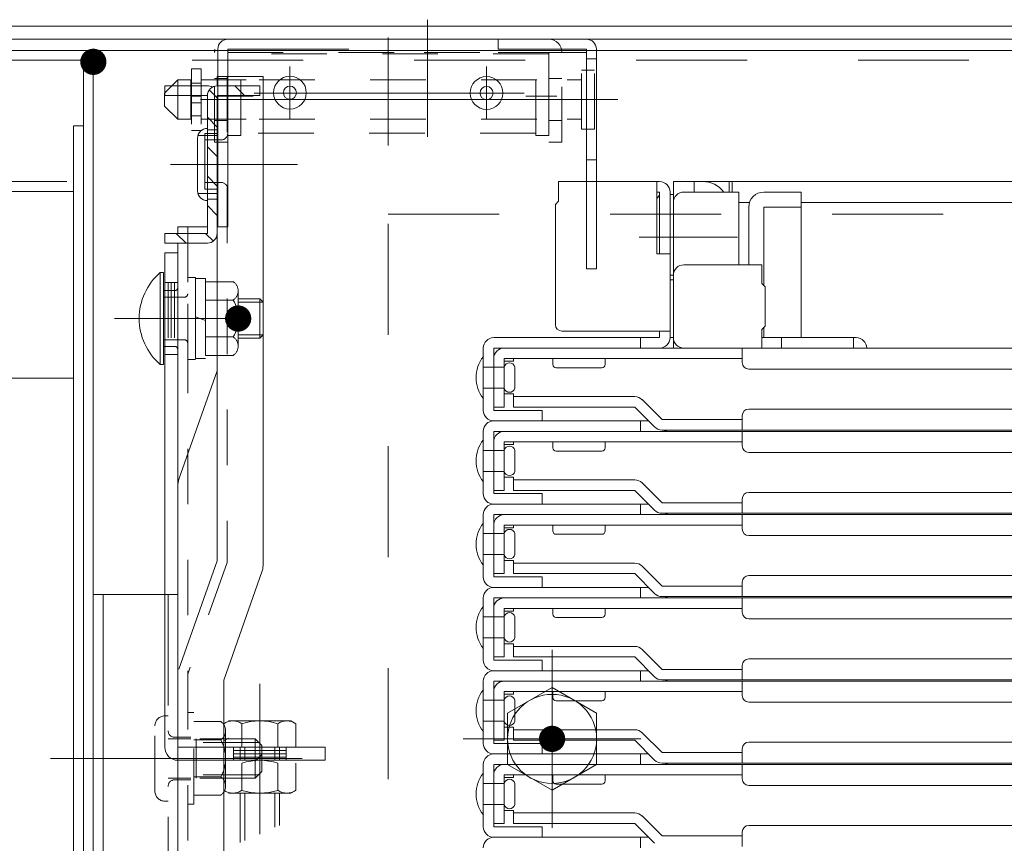
# Model space of a CAD drawing. Units: millimetres. Extents: x -2000 to 2000, y -1385 to 1385.
# Drawn here: x -1644 to -1494, y -1020 to -894 of the extents above; entities that cross this region are included whole.
import ezdxf

# ---------------------------------------------------------------- set-up
doc = ezdxf.new("R2010")
doc.units = ezdxf.units.MM
doc.header["$LTSCALE"] = 10
for name, pattern in [('JWW_CENTER2', [13.546667, 11.006667, -0.846667, 0.846667, -0.846667]), ('JWW_DASHED1', [1.693333, 0.846667, -0.846667]), ('JWW_DASHED2', [3.386667, 1.693333, -1.693333])]:
    doc.linetypes.add(name, pattern=pattern)
for name, color, linetype in [('BLU_M', 7, 'Continuous'), ('CYA_M', 7, 'Continuous'), ('CYA_SSD', 7, 'Continuous'), ('GRE_M', 7, 'Continuous'), ('MAZ_M', 7, 'Continuous'), ('MAZ_SS', 7, 'Continuous'), ('PARTS2', 7, 'Continuous'), ('PARTS_SIN', 7, 'Continuous'), ('RED_M', 7, 'Continuous'), ('YEL_M', 7, 'Continuous'), ('YEL_SSD', 7, 'Continuous'), ('ハシゴ', 7, 'Continuous')]:
    doc.layers.add(name, color=color, linetype=linetype)

msp = doc.modelspace()

# ---------------------------------------------------------------- linework, layer by layer
at = {"layer": 'BLU_M', "color": 5, "linetype": 'Continuous', "lineweight": 5}
for p, q in [((-1622.77, -932.51), (-1622.77, -946.51)), ((-1622.77, -932.51), (-1622.27, -932.51)), ((-1622.27, -932.51), (-1622.27, -946.51)), ((-1622.77, -946.51), (-1622.27, -946.51))]:
    msp.add_line(p, q, dxfattribs=at)
msp.add_arc((-1616.71, -939.51), 9.26, 130.8657, 229.1343, dxfattribs=at)
at = {"layer": 'CYA_M', "color": 4, "linetype": 'Continuous', "lineweight": 5}
for p, q in [((-1563.47, -896.92), (-1612.47, -896.92)), ((-1635.97, -910.12), (-1635.97, -1048.62)), ((-1635.97, -910.12), (-1634.47, -910.12)), ((-1632.97, -981.62), (-1632.97, -1031.62)), ((-1620.07, -981.62), (-1632.97, -981.62)), ((-1631.47, -981.62), (-1631.47, -1031.62)), ((-1620.07, -981.62), (-1620.07, -1031.62)), ((-1610.57, -1004.89), (-1610.57, -1006.89)), ((-1609.87, -1004.89), (-1609.87, -1006.89)), ((-1605.27, -1004.89), (-1605.27, -1006.89)), ((-1604.57, -1004.89), (-1604.57, -1006.89)), ((-1610.57, -1011.89), (-1610.57, -1019.45)), ((-1604.57, -1011.89), (-1604.57, -1016.81))]:
    msp.add_line(p, q, dxfattribs=at)
at = {"layer": 'CYA_M', "color": 4, "linetype": 'JWW_DASHED1', "lineweight": 5}
for p, q in [((-1614.47, -912.62), (-1614.47, -898.92)), ((-1612.47, -898.92), (-1583.97, -898.92)), ((-1612.47, -912.62), (-1612.47, -898.92)), ((-1582.47, -898.92), (-1563.47, -898.92)), ((-1563.47, -898.92), (-1563.47, -912.62)), ((-1561.47, -912.62), (-1561.47, -898.92)), ((-1558.49, -901.62), (-1556.49, -901.62)), ((-1558.49, -910.62), (-1558.49, -901.62)), ((-1556.49, -910.62), (-1556.49, -901.62)), ((-1622.09, -905.12), (-1620.09, -903.12)), ((-1620.09, -903.12), (-1618.09, -903.12)), ((-1620.09, -909.12), (-1620.09, -903.12)), ((-1618.09, -909.12), (-1618.09, -903.12)), ((-1617.99, -903.62), (-1618.09, -903.62)), ((-1616.49, -903.12), (-1609.65, -903.12)), ((-1607.65, -903.12), (-1562.65, -903.12)), ((-1560.65, -903.12), (-1558.49, -903.12)), ((-1622.09, -907.12), (-1622.09, -905.12)), ((-1620.09, -909.12), (-1622.09, -907.12)), ((-1620.09, -909.12), (-1618.09, -909.12)), ((-1616.49, -909.12), (-1609.65, -909.12)), ((-1607.65, -909.12), (-1562.65, -909.12)), ((-1560.65, -909.12), (-1558.49, -909.12)), ((-1556.49, -910.62), (-1558.49, -910.62)), ((-1614.47, -912.62), (-1612.47, -912.62)), ((-1563.47, -912.62), (-1561.47, -912.62)), ((-1610.87, -936.51), (-1607.56, -936.51)), ((-1607.56, -936.51), (-1607.07, -937)), ((-1607.07, -942.02), (-1607.07, -937)), ((-1610.87, -942.51), (-1607.56, -942.51)), ((-1607.56, -942.51), (-1607.07, -942.02))]:
    msp.add_line(p, q, dxfattribs=at)
at = {"layer": 'CYA_M', "color": 4, "linetype": 'Continuous', "lineweight": 5}
for centre, radius in [((-1602.97, -905.07), 2.5), ((-1572.97, -905.12), 2.5), ((-1602.97, -905.07), 1), ((-1572.97, -905.12), 1)]:
    msp.add_circle(centre, radius, dxfattribs=at)
for centre, start, end in [((-1563.47, -898.92), 0, 90), ((-1612.47, -898.92), 165.5225, 180)]:
    msp.add_arc(centre, 2, start, end, dxfattribs=at)
at = {"layer": 'CYA_M', "color": 4, "linetype": 'JWW_DASHED1', "lineweight": 5}
msp.add_arc((-1612.47, -898.92), 2, 165.5225, 180, dxfattribs=at)
at = {"layer": 'CYA_SSD', "color": 4, "linetype": 'JWW_DASHED2', "lineweight": 5}
for p, q in [((-1587.97, -1043.62), (-1587.97, -923.62)), ((-1587.97, -923.62), (-1137.97, -923.62)), ((-1621.57, -981.62), (-1621.57, -1031.62)), ((-1609.87, -1011.89), (-1609.87, -1019.14)), ((-1605.27, -1011.89), (-1605.27, -1017.11))]:
    msp.add_line(p, q, dxfattribs=at)
at = {"layer": 'CYA_SSD', "color": 4, "linetype": 'JWW_DASHED1', "lineweight": 5}
for p, q in [((-1607.07, -937), (-1610.87, -937)), ((-1607.56, -942.51), (-1607.56, -936.51)), ((-1607.07, -942.02), (-1610.87, -942.02))]:
    msp.add_line(p, q, dxfattribs=at)
at = {"layer": 'DEFPOINTS', "color": 7, "linetype": 'Continuous', "lineweight": 5, "const_width": 2}
msp.add_lwpolyline([(-1631.97, -900.36, 0.414214), (-1632.97, -899.36, 0.414214), (-1633.97, -900.36, 0.414214), (-1632.97, -901.36, 0.414214)], format="xyb", close=True, dxfattribs=at)
msp.add_lwpolyline([(-1631.97, -900.36, 0.414214), (-1632.97, -899.36, 0.414214), (-1633.97, -900.36, 0.414214), (-1632.97, -901.36, 0.414214)], format="xyb", close=True, dxfattribs=at)
at = {"layer": 'GRE_M', "color": 3, "linetype": 'Continuous', "lineweight": 5}
for p, q in [((-1058.72, -894.92), (-1667.22, -894.92)), ((-1058.72, -896.92), (-1667.22, -896.92)), ((-1569.76, -999.7), (-1562.97, -995.78)), ((-1562.97, -995.78), (-1556.18, -999.7)), ((-1569.76, -1007.54), (-1569.76, -999.7)), ((-1556.18, -999.7), (-1556.18, -1007.54)), ((-1612.32, -1000.89), (-1602.82, -1000.89)), ((-1610.31, -1004.89), (-1610.31, -1001.32)), ((-1604.82, -1004.89), (-1604.82, -1001.32)), ((-1602.82, -1000.89), (-1602.08, -1001.32)), ((-1602.08, -1001.32), (-1602.08, -1004.89)), ((-1612.32, -1003.49), (-1613.05, -1003.92)), ((-1613.05, -1007.49), (-1613.05, -1003.92)), ((-1610.31, -1007.32), (-1610.31, -1011.47)), ((-1604.82, -1007.32), (-1604.82, -1011.47)), ((-1602.08, -1011.47), (-1602.08, -1007.32)), ((-1562.97, -1011.46), (-1569.76, -1007.54)), ((-1556.18, -1007.54), (-1562.97, -1011.46)), ((-1612.32, -1011.89), (-1602.82, -1011.89)), ((-1602.82, -1011.89), (-1602.08, -1011.47))]:
    msp.add_line(p, q, dxfattribs=at)
at = {"layer": 'GRE_M', "color": 3, "linetype": 'JWW_DASHED1', "lineweight": 5}
for p, q in [((-1618.57, -945.76), (-1618.57, -933.26)), ((-1618.57, -933.26), (-1617.37, -933.26)), ((-1617.37, -933.26), (-1617.37, -945.76)), ((-1617.37, -945.61), (-1617.37, -933.41)), ((-1617.37, -933.41), (-1615.87, -933.41)), ((-1615.87, -933.41), (-1615.87, -945.61)), ((-1611.62, -933.89), (-1615.87, -933.89)), ((-1615.87, -945.14), (-1615.87, -933.89)), ((-1610.87, -943.73), (-1610.87, -935.29)), ((-1611.62, -936.7), (-1615.87, -936.7)), ((-1615.87, -939.79), (-1617.37, -939.24)), ((-1611.62, -942.32), (-1615.87, -942.32)), ((-1617.37, -945.76), (-1618.57, -945.76)), ((-1615.87, -945.61), (-1617.37, -945.61)), ((-1611.62, -945.14), (-1615.87, -945.14))]:
    msp.add_line(p, q, dxfattribs=at)
at = {"layer": 'GRE_M', "color": 3, "linetype": 'Continuous', "lineweight": 5, "const_width": 2}
for points in [[(-1609.87, -939.51, 0.414214), (-1610.87, -938.51, 0.414214), (-1611.87, -939.51, 0.414214), (-1610.87, -940.51, 0.414214)], [(-1561.97, -1003.62, 0.414214), (-1562.97, -1002.62, 0.414214), (-1563.97, -1003.62, 0.414214), (-1562.97, -1004.62, 0.414214)], [(-1561.97, -1003.62, 0.414214), (-1562.97, -1002.62, 0.414214), (-1563.97, -1003.62, 0.414214), (-1562.97, -1004.62, 0.414214)]]:
    msp.add_lwpolyline(points, format="xyb", close=True, dxfattribs=at)
at = {"layer": 'GRE_M', "color": 3, "linetype": 'Continuous', "lineweight": 5}
msp.add_circle((-1562.97, -1003.62), 6.79, dxfattribs=at)
at = {"layer": 'GRE_M', "color": 3, "linetype": 'JWW_DASHED1', "lineweight": 5}
for centre, radius, start, end in [((-1612.57, -935.29), 1.69, 303.855, 56.145), ((-1616.52, -939.51), 5.65, 330.137, 29.8628), ((-1612.57, -943.73), 1.69, 303.855, 56.145)]:
    msp.add_arc(centre, radius, start, end, dxfattribs=at)
at = {"layer": 'GRE_M', "color": 3, "linetype": 'Continuous', "lineweight": 5}
for centre, radius, start, end in [((-1611.68, -1003.32), 2.43, 55.6159, 124.3841), ((-1607.57, -1009.97), 9.08, 72.4121, 107.5879), ((-1603.45, -1003.32), 2.43, 55.6159, 124.3841), ((-1607.57, -1015.97), 9.08, 72.4121, 107.5879), ((-1611.68, -1009.46), 2.43, 235.6159, 304.3841), ((-1607.57, -1002.82), 9.08, 252.4121, 287.5879), ((-1603.45, -1009.46), 2.43, 235.6159, 304.3841)]:
    msp.add_arc(centre, radius, start, end, dxfattribs=at)
at = {"layer": 'MAZ_M', "color": 6, "linetype": 'Continuous', "lineweight": 5}
for p, q in [((-1615.57, -904.02), (-1622.07, -904.02)), ((-1622.07, -904.02), (-1622.07, -905.52)), ((-1614.07, -904.02), (-1607.57, -904.02)), ((-1607.57, -904.02), (-1607.57, -905.52)), ((-1607.57, -904.02), (-1607.57, -905.52)), ((-1615.57, -905.52), (-1622.07, -905.52)), ((-1615.57, -905.52), (-1615.57, -926.52)), ((-1614.07, -905.52), (-1614.07, -926.52)), ((-1614.07, -905.52), (-1607.57, -905.52)), ((-1615.57, -926.52), (-1622.07, -926.52)), ((-1622.07, -926.52), (-1622.07, -928.02)), ((-1615.57, -928.02), (-1622.07, -928.02))]:
    msp.add_line(p, q, dxfattribs=at)
for centre, start, end in [((-1614.07, -905.52), 90, 180), ((-1615.57, -905.52), 60, 90), ((-1615.57, -926.52), 270, 0)]:
    msp.add_arc(centre, 1.5, start, end, dxfattribs=at)
at = {"layer": 'MAZ_SS', "color": 1, "linetype": 'Continuous', "lineweight": 5}
for p, q in [((-1614.07, -904.02), (-1607.57, -904.02)), ((-1609.89, -905.52), (-1611.39, -904.02)), ((-1607.57, -904.02), (-1607.57, -905.52)), ((-1615.57, -910.72), (-1615.57, -905.52)), ((-1614.07, -905.83), (-1615.27, -904.63)), ((-1607.57, -905.52), (-1614.07, -905.52)), ((-1614.07, -905.52), (-1614.07, -910.72)), ((-1614.07, -910.32), (-1615.57, -908.82)), ((-1615.57, -910.72), (-1614.07, -910.72)), ((-1615.57, -911.62), (-1615.57, -910.72)), ((-1614.07, -910.72), (-1615.57, -910.72)), ((-1615.57, -911.62), (-1614.07, -911.62)), ((-1615.57, -916.02), (-1615.57, -911.62)), ((-1614.07, -911.62), (-1615.57, -911.62)), ((-1614.07, -910.72), (-1614.07, -911.62)), ((-1614.07, -911.62), (-1614.07, -916.02)), ((-1614.07, -914.81), (-1615.57, -913.31)), ((-1615.57, -916.02), (-1614.07, -916.02)), ((-1615.57, -920.42), (-1615.57, -916.02)), ((-1614.07, -916.02), (-1615.57, -916.02)), ((-1614.07, -916.02), (-1614.07, -920.42)), ((-1614.07, -919.3), (-1615.57, -917.8)), ((-1615.57, -920.42), (-1614.07, -920.42)), ((-1615.57, -921.32), (-1615.57, -920.42)), ((-1614.07, -920.42), (-1615.57, -920.42)), ((-1614.07, -920.42), (-1614.07, -921.32)), ((-1615.57, -926.52), (-1615.57, -921.32)), ((-1615.57, -921.32), (-1614.07, -921.32)), ((-1614.07, -921.32), (-1615.57, -921.32)), ((-1614.07, -923.79), (-1615.57, -922.29)), ((-1614.07, -921.32), (-1614.07, -926.52)), ((-1622.07, -928.02), (-1622.07, -926.52)), ((-1622.07, -926.52), (-1615.57, -926.52)), ((-1618.82, -928.02), (-1620.32, -926.52)), ((-1614.65, -927.7), (-1615.83, -926.52)), ((-1615.57, -928.02), (-1622.07, -928.02))]:
    msp.add_line(p, q, dxfattribs=at)
for centre, start, end in [((-1614.07, -905.52), 90, 180), ((-1615.57, -926.52), 270, 0)]:
    msp.add_arc(centre, 1.5, start, end, dxfattribs=at)
at = {"layer": 'PARTS2', "color": 6, "linetype": 'JWW_DASHED1', "lineweight": 5}
for p, q in [((-1563.47, -899.12), (-1612.47, -899.12)), ((-1612.47, -899.12), (-1612.47, -911.62)), ((-1610.47, -911.62), (-1610.47, -899.12)), ((-1565.47, -911.62), (-1565.47, -899.12)), ((-1563.47, -911.62), (-1563.47, -899.12)), ((-1612.47, -902.92), (-1614.47, -902.92)), ((-1561.47, -902.92), (-1563.47, -902.92)), ((-1612.47, -909.32), (-1614.47, -909.32)), ((-1561.47, -909.32), (-1563.47, -909.32)), ((-1614.07, -911.62), (-1617.01, -911.62)), ((-1614.07, -910.72), (-1615.57, -910.72)), ((-1612.47, -911.62), (-1610.47, -911.62)), ((-1565.47, -911.25), (-1610.47, -911.25)), ((-1563.47, -911.62), (-1565.47, -911.62)), ((-1615.97, -912.27), (-1613.47, -912.27)), ((-1615.97, -918.77), (-1613.47, -918.77)), ((-1614.07, -920.42), (-1617.01, -920.42)), ((-1614.07, -921.32), (-1615.57, -921.32)), ((-1620.07, -934.01), (-1622.07, -934.01)), ((-1621.57, -934.01), (-1621.57, -945.01)), ((-1621.07, -934.01), (-1621.07, -945.01)), ((-1620.57, -934.01), (-1620.57, -945.01)), ((-1622.27, -935.26), (-1620.57, -935.26)), ((-1622.27, -936.26), (-1619.07, -936.26)), ((-1622.27, -942.76), (-1619.07, -942.76)), ((-1622.27, -943.76), (-1620.57, -943.76)), ((-1620.07, -945.01), (-1622.07, -945.01)), ((-1621.57, -1000.12), (-1622.07, -1000.12)), ((-1623.57, -1011.62), (-1623.57, -1001.62)), ((-1620.57, -1003.37), (-1618.07, -1003.37)), ((-1618.07, -1003.62), (-1621.57, -1003.62)), ((-1608.27, -1003.62), (-1618.07, -1003.62)), ((-1617.27, -1003.62), (-1617.27, -1009.62)), ((-1607.73, -1004.16), (-1617.27, -1004.16)), ((-1611.57, -1004.89), (-1611.57, -1006.89)), ((-1607.27, -1004.62), (-1608.27, -1003.62)), ((-1608.27, -1009.62), (-1608.27, -1003.62)), ((-1607.27, -1004.62), (-1607.27, -1008.62)), ((-1603.57, -1004.89), (-1603.57, -1006.89)), ((-1611.57, -1005.39), (-1603.57, -1005.39)), ((-1611.57, -1005.89), (-1603.57, -1005.89)), ((-1611.57, -1006.39), (-1603.57, -1006.39)), ((-1607.73, -1009.08), (-1617.27, -1009.08)), ((-1608.27, -1009.62), (-1607.27, -1008.62)), ((-1618.07, -1009.62), (-1621.57, -1009.62)), ((-1620.57, -1009.87), (-1618.07, -1009.87)), ((-1608.27, -1009.62), (-1618.07, -1009.62)), ((-1621.57, -1013.12), (-1622.07, -1013.12))]:
    msp.add_line(p, q, dxfattribs=at)
for centre, radius, start, end in [((-1613.47, -911.27), 1, 270, 0), ((-1613.47, -919.77), 1, 0, 90), ((-1620.57, -934.76), 0.5, 270, 0), ((-1619.07, -935.76), 0.5, 270, 0), ((-1619.07, -943.26), 0.5, 0, 90), ((-1620.57, -944.26), 0.5, 0, 90), ((-1622.07, -1001.62), 1.5, 90, 180), ((-1620.57, -1002.37), 1, 180, 270), ((-1620.57, -1010.87), 1, 90, 180), ((-1622.07, -1011.62), 1.5, 180, 270)]:
    msp.add_arc(centre, radius, start, end, dxfattribs=at)
at = {"layer": 'PARTS_SIN', "color": 4, "linetype": 'JWW_CENTER2', "lineweight": 5}
for p, q in [((-1581.97, -893.94), (-1581.97, -911.79)), ((-1587.97, -896.65), (-1587.97, -913.13)), ((-1602.97, -901.07), (-1602.97, -909.08)), ((-1572.97, -901.07), (-1572.97, -909.08)), ((-1608.58, -905.62), (-1613.85, -905.62)), ((-1567.21, -905.12), (-1608.41, -905.12)), ((-1562.23, -905.62), (-1567, -905.62)), ((-1552.95, -906.12), (-1616.63, -906.12)), ((-1601.82, -916.02), (-1621.19, -916.02)), ((-1601.82, -916.02), (-1621.19, -916.02)), ((-1618.23, -916.02), (-1608.57, -916.02)), ((-1610.85, -939.51), (-1629.73, -939.51)), ((-1562.97, -990.06), (-1562.97, -1017.17)), ((-1607.57, -995.23), (-1607.57, -1018.13)), ((-1576.52, -1003.62), (-1549.41, -1003.62)), ((-1639.49, -1006.62), (-1601.13, -1006.62))]:
    msp.add_line(p, q, dxfattribs=at)
at = {"layer": 'RED_M', "color": 1, "linetype": 'JWW_DASHED1', "lineweight": 5}
for p, q in [((-1616.49, -901.42), (-1617.99, -901.42)), ((-1617.99, -901.42), (-1617.99, -910.82)), ((-1616.49, -901.42), (-1616.49, -910.82)), ((-1616.49, -903.62), (-1617.99, -903.62)), ((-1616.49, -905.62), (-1617.99, -905.62)), ((-1616.49, -906.62), (-1617.99, -906.62)), ((-1616.49, -908.62), (-1617.99, -908.62)), ((-1616.49, -910.82), (-1617.99, -910.82))]:
    msp.add_line(p, q, dxfattribs=at)
at = {"layer": 'RED_M', "color": 1, "linetype": 'Continuous', "lineweight": 5}
msp.add_line((-1608.27, -1007), (-1607.27, -1006), dxfattribs=at)
at = {"layer": 'YEL_M', "color": 2, "linetype": 'Continuous', "lineweight": 5}
for p, q in [((-1571.22, -898.42), (-1571.22, -896.92)), ((-1485.97, -898.62), (-1653.87, -898.62)), ((-1613.97, -925.52), (-1613.97, -898.42)), ((-1612.47, -898.42), (-1593.97, -898.42)), ((-1612.47, -898.42), (-1612.47, -925.52)), ((-1571.22, -898.42), (-1557.72, -898.42)), ((-1571.22, -898.92), (-1557.72, -898.92)), ((-1557.72, -931.92), (-1557.72, -898.42)), ((-1556.22, -931.92), (-1556.22, -898.42)), ((-1653.97, -900.12), (-1634.47, -900.12)), ((-1634.47, -900.12), (-1634.47, -1048.62)), ((-1632.97, -900.22), (-1632.97, -1048.62)), ((-1557.72, -899.92), (-1556.22, -899.92)), ((-1614.07, -902.61), (-1614.07, -904.02)), ((-1607.07, -902.61), (-1614.07, -902.61)), ((-1614.07, -902.61), (-1614.07, -904.02)), ((-1607.07, -902.61), (-1614.07, -902.61)), ((-1607.07, -902.61), (-1607.07, -977.16)), ((-1614.07, -905.52), (-1614.07, -976.48)), ((-1615.97, -911.27), (-1614.17, -911.27)), ((-1615.97, -919.77), (-1615.97, -911.27)), ((-1617.07, -912.02), (-1617.07, -920.02)), ((-1557.72, -915.32), (-1556.22, -915.32)), ((-1701.47, -920.12), (-1635.97, -920.12)), ((-1615.97, -919.77), (-1614.17, -919.77)), ((-1620.07, -926.52), (-1620.07, -925.51)), ((-1615.57, -925.51), (-1620.07, -925.51)), ((-1612.47, -925.52), (-1613.97, -925.52)), ((-1620.07, -985.54), (-1620.07, -928.02)), ((-1620.07, -929.5), (-1622.07, -929.5)), ((-1622.07, -929.5), (-1622.07, -1004.9)), ((-1620.07, -929.5), (-1620.07, -1004.9)), ((-1622.07, -932.01), (-1622.07, -947.02)), ((-1557.72, -931.92), (-1556.22, -931.92)), ((-1620.07, -944.26), (-1620.07, -951.4)), ((-1614.07, -947.51), (-1619.9, -964.03)), ((-1702.97, -948.62), (-1635.97, -948.62)), ((-1620.07, -965.03), (-1620.07, -1021.63)), ((-1620.07, -965.03), (-1620.07, -1021.63)), ((-1614.07, -976.48), (-1619.9, -993)), ((-1607.24, -978.16), (-1613.07, -994.68)), ((-1613.07, -994.68), (-1613.07, -1023.13)), ((-1597.57, -1004.89), (-1613.07, -1004.89)), ((-1597.57, -1004.89), (-1597.57, -1006.89)), ((-1597.57, -1006.89), (-1613.07, -1006.89))]:
    msp.add_line(p, q, dxfattribs=at)
for centre, radius, start, end in [((-1612.47, -898.42), 1.5, 90.0001, 180), ((-1557.72, -898.42), 1.5, 0, 90), ((-1634.57, -900.22), 1.6, 0, 90), ((-1615.57, -912.02), 1.5, 90, 180), ((-1614.17, -911.07), 0.2, 270, 0), ((-1615.57, -920.02), 1.5, 180, 270), ((-1614.17, -919.97), 0.2, 0, 90), ((-1617.07, -965.03), 3, 160.5635, 180), ((-1610.07, -977.16), 3, 340.5635, 0), ((-1620.07, -1004.89), 2, 180, 270)]:
    msp.add_arc(centre, radius, start, end, dxfattribs=at)
at = {"layer": 'YEL_SSD', "color": 2, "linetype": 'JWW_DASHED2', "lineweight": 5}
for p, q in [((-1092.96, -900.12), (-1636.97, -900.12)), ((-1653.97, -918.62), (-1635.97, -918.62))]:
    msp.add_line(p, q, dxfattribs=at)
at = {"layer": 'YEL_SSD', "color": 2, "linetype": 'JWW_DASHED1', "lineweight": 5}
for p, q in [((-1612.57, -902.61), (-1612.57, -976.73)), ((-1618.57, -925.51), (-1618.57, -994.13)), ((-1612.57, -976.73), (-1618.57, -993.74)), ((-1618.57, -993.74), (-1618.57, -1023.13)), ((-1617.65, -999.62), (-1618.57, -999.62)), ((-1617.65, -1013.57), (-1617.65, -999.62)), ((-1613.53, -1000.97), (-1617.65, -1000.97)), ((-1612.78, -1010.82), (-1612.78, -1002.38)), ((-1613.07, -1004.89), (-1620.07, -1004.89)), ((-1613.53, -1003.79), (-1617.65, -1003.79)), ((-1613.07, -1006.89), (-1620.07, -1006.89)), ((-1613.53, -1009.41), (-1617.65, -1009.41)), ((-1613.53, -1012.22), (-1617.65, -1012.22)), ((-1617.65, -1013.57), (-1618.57, -1013.57))]:
    msp.add_line(p, q, dxfattribs=at)
for centre, radius, start, end in [((-1614.47, -1002.38), 1.69, 303.855, 56.145), ((-1618.43, -1006.6), 5.65, 330.137, 29.8628), ((-1614.47, -1010.82), 1.69, 303.855, 56.145)]:
    msp.add_arc(centre, radius, start, end, dxfattribs=at)
at = {"layer": 'ハシゴ', "color": 8, "linetype": 'Continuous', "lineweight": 15}
for p, q in [((-1546.57, -918.62), (-1561.97, -918.62)), ((-1561.97, -918.62), (-1561.97, -921.62)), ((-1546.97, -918.62), (-1546.97, -929.62)), ((-1487.97, -918.62), (-1544.47, -918.62)), ((-1544.47, -918.62), (-1544.47, -920.62)), ((-1541.27, -918.62), (-1541.27, -920.22)), ((-1535.97, -918.62), (-1535.97, -920.22)), ((-1535.47, -918.62), (-1535.47, -920.22)), ((-1561.97, -920.22), (-1561.97, -921.62)), ((-1546.97, -920.22), (-1546.57, -920.22)), ((-1546.57, -920.22), (-1546.57, -929.62)), ((-1544.97, -942.42), (-1544.97, -920.22)), ((-1544.97, -920.62), (-1544.47, -920.62)), ((-1544.97, -920.62), (-1544.47, -920.62)), ((-1544.97, -920.62), (-1544.97, -933.62)), ((-1544.47, -942.42), (-1544.47, -920.22)), ((-1544.47, -920.62), (-1544.47, -933.62)), ((-1544.47, -920.62), (-1544.47, -944.02)), ((-1534.47, -920.22), (-1542.87, -920.22)), ((-1534.47, -931.32), (-1534.47, -920.22)), ((-1530.67, -920.22), (-1524.97, -920.22)), ((-1524.97, -920.22), (-1524.97, -942.42)), ((-1562.47, -922.12), (-1561.97, -921.62)), ((-1562.47, -922.12), (-1562.47, -940.42)), ((-1544.47, -921.82), (-1544.47, -931.75)), ((-1532.86, -921.82), (-1534.47, -921.82)), ((-1532.86, -921.82), (-1533.97, -921.82)), ((-1487.97, -921.82), (-1524.97, -921.82)), ((-1532.97, -931.32), (-1532.97, -922.52)), ((-1524.97, -922.52), (-1530.67, -922.52)), ((-1530.67, -922.52), (-1530.67, -934.47)), ((-1534.69, -927.12), (-1549.71, -927.12)), ((-1544.97, -929.62), (-1546.97, -929.62)), ((-1542.87, -931.32), (-1530.97, -931.32)), ((-1530.97, -931.32), (-1530.97, -934.17)), ((-1544.97, -932.92), (-1544.47, -932.92)), ((-1544.47, -932.92), (-1544.47, -942.42)), ((-1544.97, -933.62), (-1544.47, -933.62)), ((-1530.47, -934.67), (-1530.97, -934.17)), ((-1530.47, -934.67), (-1530.47, -940.67)), ((-1561.47, -941.42), (-1544.97, -941.42)), ((-1546.57, -941.42), (-1546.57, -942.42)), ((-1530.47, -940.67), (-1530.97, -941.17)), ((-1530.97, -941.17), (-1530.97, -944.02)), ((-1530.67, -940.87), (-1530.67, -942.42)), ((-1554.97, -942.42), (-1571.87, -942.42)), ((-1562.97, -942.42), (-1546.57, -942.42)), ((-1560.27, -942.42), (-1550.67, -942.42)), ((-1549.47, -944.02), (-1549.47, -942.42)), ((-1544.97, -942.42), (-1544.47, -942.42)), ((-1530.97, -942.42), (-1516.57, -942.42)), ((-1527.97, -944.02), (-1527.97, -942.42)), ((-1516.97, -944.02), (-1516.97, -942.42)), ((-1573.47, -944.02), (-1573.47, -953.52)), ((-1571.87, -944.02), (-1546.07, -944.02)), ((-1571.87, -953.52), (-1571.87, -944.02)), ((-1570.27, -944.02), (-1487.37, -944.02)), ((-1527.97, -944.02), (-1542.37, -944.02)), ((-1533.97, -946.22), (-1533.97, -944.02)), ((-1573.47, -945.32), (-1573.47, -951.72)), ((-1571.87, -953.02), (-1571.87, -945.62)), ((-1570.27, -945.62), (-1533.97, -945.62)), ((-1570.27, -953.02), (-1570.27, -945.62)), ((-1570.27, -946.02), (-1568.87, -946.02)), ((-1568.87, -945.62), (-1568.87, -946.02)), ((-1562.87, -945.62), (-1562.87, -946.52)), ((-1554.87, -946.52), (-1554.87, -945.62)), ((-1570.27, -946.92), (-1573.47, -946.92)), ((-1570.27, -946.92), (-1570.27, -950.12)), ((-1568.67, -950.12), (-1568.67, -946.92)), ((-1562.37, -947.02), (-1555.37, -947.02)), ((-1532.97, -947.22), (-1483.5, -947.22)), ((-1570.27, -950.12), (-1573.47, -950.12)), ((-1570.27, -951.02), (-1568.87, -951.02)), ((-1568.87, -951.02), (-1568.87, -951.42)), ((-1568.87, -951.42), (-1550.37, -951.42)), ((-1568.87, -953.02), (-1568.87, -951.42)), ((-1546.2, -954.92), (-1549.24, -951.88)), ((-1571.87, -953.02), (-1570.27, -953.02)), ((-1571.47, -953.52), (-1571.87, -953.52)), ((-1564.47, -953.52), (-1571.47, -953.52)), ((-1568.87, -953.02), (-1550.37, -953.02)), ((-1564.47, -955.12), (-1564.47, -953.52)), ((-1550.37, -953.02), (-1547.34, -956.05)), ((-1532.97, -953.32), (-1362.97, -953.32)), ((-1548.27, -955.12), (-1571.87, -955.12)), ((-1571.87, -955.12), (-1564.47, -955.12)), ((-1549.47, -956.72), (-1549.47, -955.12)), ((-1546.2, -954.92), (-1533.97, -954.92)), ((-1533.97, -956.52), (-1533.97, -954.32)), ((-1573.47, -956.72), (-1573.47, -966.22)), ((-1571.87, -956.72), (-1546.07, -956.72)), ((-1571.87, -966.22), (-1571.87, -956.72)), ((-1570.27, -956.72), (-1362.97, -956.72)), ((-1546.2, -956.52), (-1362.97, -956.52)), ((-1533.97, -958.92), (-1533.97, -956.72)), ((-1573.47, -958.02), (-1573.47, -964.42)), ((-1571.87, -965.72), (-1571.87, -958.32)), ((-1570.27, -958.32), (-1533.97, -958.32)), ((-1570.27, -965.72), (-1570.27, -958.32)), ((-1568.87, -958.32), (-1568.87, -958.72)), ((-1562.87, -958.32), (-1562.87, -959.22)), ((-1554.87, -959.22), (-1554.87, -958.32)), ((-1570.27, -959.62), (-1573.47, -959.62)), ((-1570.27, -958.72), (-1568.87, -958.72)), ((-1570.27, -959.62), (-1570.27, -962.82)), ((-1568.67, -962.82), (-1568.67, -959.62)), ((-1562.37, -959.72), (-1555.37, -959.72)), ((-1532.97, -959.92), (-1362.97, -959.92)), ((-1570.27, -962.82), (-1573.47, -962.82)), ((-1570.27, -963.72), (-1568.87, -963.72)), ((-1568.87, -963.72), (-1568.87, -964.12)), ((-1568.87, -964.12), (-1550.37, -964.12)), ((-1568.87, -965.72), (-1568.87, -964.12)), ((-1571.87, -965.72), (-1570.27, -965.72)), ((-1568.87, -965.72), (-1550.37, -965.72)), ((-1550.37, -965.72), (-1547.34, -968.75)), ((-1546.2, -967.62), (-1549.24, -964.58)), ((-1571.47, -966.22), (-1571.87, -966.22)), ((-1564.47, -966.22), (-1571.47, -966.22)), ((-1564.47, -967.82), (-1564.47, -966.22)), ((-1533.97, -969.22), (-1533.97, -967.02)), ((-1532.97, -966.02), (-1362.97, -966.02)), ((-1548.27, -967.82), (-1571.87, -967.82)), ((-1571.87, -967.82), (-1564.47, -967.82)), ((-1549.47, -969.42), (-1549.47, -967.82)), ((-1546.2, -967.62), (-1533.97, -967.62)), ((-1573.47, -969.42), (-1573.47, -978.92)), ((-1571.87, -969.42), (-1546.07, -969.42)), ((-1571.87, -978.92), (-1571.87, -969.42)), ((-1570.27, -969.42), (-1362.97, -969.42)), ((-1546.2, -969.22), (-1362.97, -969.22)), ((-1533.97, -971.62), (-1533.97, -969.42)), ((-1573.47, -970.72), (-1573.47, -977.12)), ((-1571.87, -978.42), (-1571.87, -971.02)), ((-1570.27, -971.02), (-1533.97, -971.02)), ((-1570.27, -978.42), (-1570.27, -971.02)), ((-1570.27, -971.42), (-1568.87, -971.42)), ((-1568.87, -971.02), (-1568.87, -971.42)), ((-1562.87, -971.02), (-1562.87, -971.92)), ((-1554.87, -971.92), (-1554.87, -971.02)), ((-1570.27, -972.32), (-1573.47, -972.32)), ((-1570.27, -972.32), (-1570.27, -975.52)), ((-1568.67, -975.52), (-1568.67, -972.32)), ((-1562.37, -972.42), (-1555.37, -972.42)), ((-1532.97, -972.62), (-1362.97, -972.62)), ((-1570.27, -975.52), (-1573.47, -975.52)), ((-1570.27, -976.42), (-1568.87, -976.42)), ((-1568.87, -976.42), (-1568.87, -976.82)), ((-1568.87, -976.82), (-1550.37, -976.82)), ((-1568.87, -978.42), (-1568.87, -976.82)), ((-1546.2, -980.32), (-1549.24, -977.28)), ((-1571.87, -978.42), (-1570.27, -978.42)), ((-1571.47, -978.92), (-1571.87, -978.92)), ((-1564.47, -978.92), (-1571.47, -978.92)), ((-1568.87, -978.42), (-1550.37, -978.42)), ((-1564.47, -980.52), (-1564.47, -978.92)), ((-1550.37, -978.42), (-1547.34, -981.45)), ((-1532.97, -978.72), (-1362.97, -978.72)), ((-1548.27, -980.52), (-1571.87, -980.52)), ((-1571.87, -980.52), (-1564.47, -980.52)), ((-1549.47, -982.12), (-1549.47, -980.52)), ((-1546.2, -980.32), (-1533.97, -980.32)), ((-1533.97, -981.92), (-1533.97, -979.72)), ((-1573.47, -982.12), (-1573.47, -991.62)), ((-1571.87, -982.12), (-1546.07, -982.12)), ((-1571.87, -991.62), (-1571.87, -982.12)), ((-1570.27, -982.12), (-1362.97, -982.12)), ((-1546.2, -981.92), (-1362.97, -981.92)), ((-1533.97, -984.32), (-1533.97, -982.12)), ((-1573.47, -983.42), (-1573.47, -989.82)), ((-1571.87, -991.12), (-1571.87, -983.72)), ((-1570.27, -983.72), (-1533.97, -983.72)), ((-1570.27, -991.12), (-1570.27, -983.72)), ((-1568.87, -983.72), (-1568.87, -984.12)), ((-1562.87, -983.72), (-1562.87, -984.62)), ((-1554.87, -984.62), (-1554.87, -983.72)), ((-1570.27, -985.02), (-1573.47, -985.02)), ((-1570.27, -984.12), (-1568.87, -984.12)), ((-1570.27, -985.02), (-1570.27, -988.22)), ((-1568.67, -988.22), (-1568.67, -985.02)), ((-1562.37, -985.12), (-1555.37, -985.12)), ((-1532.97, -985.32), (-1362.97, -985.32)), ((-1570.27, -988.22), (-1573.47, -988.22)), ((-1570.27, -989.12), (-1568.87, -989.12)), ((-1568.87, -989.12), (-1568.87, -989.52)), ((-1568.87, -989.52), (-1550.37, -989.52)), ((-1568.87, -991.12), (-1568.87, -989.52)), ((-1546.2, -993.02), (-1549.24, -989.98)), ((-1571.87, -991.12), (-1570.27, -991.12)), ((-1568.87, -991.12), (-1550.37, -991.12)), ((-1550.37, -991.12), (-1547.34, -994.15)), ((-1532.97, -991.42), (-1362.97, -991.42)), ((-1571.47, -991.62), (-1571.87, -991.62)), ((-1564.47, -991.62), (-1571.47, -991.62)), ((-1564.47, -993.22), (-1564.47, -991.62)), ((-1546.2, -993.02), (-1533.97, -993.02)), ((-1533.97, -994.62), (-1533.97, -992.42)), ((-1548.27, -993.22), (-1571.87, -993.22)), ((-1571.87, -993.22), (-1564.47, -993.22)), ((-1549.47, -994.82), (-1549.47, -993.22)), ((-1573.47, -994.82), (-1573.47, -1004.32)), ((-1571.87, -994.82), (-1546.07, -994.82)), ((-1571.87, -1004.32), (-1571.87, -994.82)), ((-1570.27, -994.82), (-1362.97, -994.82)), ((-1546.2, -994.62), (-1362.97, -994.62)), ((-1533.97, -997.02), (-1533.97, -994.82)), ((-1573.47, -996.12), (-1573.47, -1002.52)), ((-1571.87, -1003.82), (-1571.87, -996.42)), ((-1570.27, -996.42), (-1533.97, -996.42)), ((-1570.27, -1003.82), (-1570.27, -996.42)), ((-1570.27, -996.82), (-1568.87, -996.82)), ((-1568.87, -996.42), (-1568.87, -996.82)), ((-1562.87, -996.42), (-1562.87, -997.32)), ((-1554.87, -997.32), (-1554.87, -996.42)), ((-1570.27, -997.72), (-1573.47, -997.72)), ((-1570.27, -997.72), (-1570.27, -1000.92)), ((-1568.67, -1000.92), (-1568.67, -997.72)), ((-1562.37, -997.82), (-1555.37, -997.82)), ((-1532.97, -998.02), (-1362.97, -998.02)), ((-1570.27, -1000.92), (-1573.47, -1000.92)), ((-1570.27, -1001.82), (-1568.87, -1001.82)), ((-1568.87, -1001.82), (-1568.87, -1002.22)), ((-1568.87, -1002.22), (-1550.37, -1002.22)), ((-1568.87, -1003.82), (-1568.87, -1002.22)), ((-1546.2, -1005.72), (-1549.24, -1002.68)), ((-1571.87, -1003.82), (-1570.27, -1003.82)), ((-1571.47, -1004.32), (-1571.87, -1004.32)), ((-1564.47, -1004.32), (-1571.47, -1004.32)), ((-1568.87, -1003.82), (-1550.37, -1003.82)), ((-1564.47, -1005.92), (-1564.47, -1004.32)), ((-1550.37, -1003.82), (-1547.34, -1006.85)), ((-1532.97, -1004.12), (-1362.97, -1004.12)), ((-1548.27, -1005.92), (-1571.87, -1005.92)), ((-1571.87, -1005.92), (-1564.47, -1005.92)), ((-1549.47, -1007.52), (-1549.47, -1005.92)), ((-1546.2, -1005.72), (-1533.97, -1005.72)), ((-1533.97, -1007.32), (-1533.97, -1005.12)), ((-1573.47, -1007.52), (-1573.47, -1017.02)), ((-1571.87, -1007.52), (-1546.07, -1007.52)), ((-1571.87, -1017.02), (-1571.87, -1007.52)), ((-1570.27, -1007.52), (-1362.97, -1007.52)), ((-1546.2, -1007.32), (-1362.97, -1007.32)), ((-1533.97, -1009.72), (-1533.97, -1007.52)), ((-1573.47, -1008.82), (-1573.47, -1015.22)), ((-1571.87, -1016.52), (-1571.87, -1009.12)), ((-1570.27, -1009.12), (-1533.97, -1009.12)), ((-1570.27, -1016.52), (-1570.27, -1009.12)), ((-1570.27, -1009.52), (-1568.87, -1009.52)), ((-1568.87, -1009.12), (-1568.87, -1009.52)), ((-1562.87, -1009.12), (-1562.87, -1010.02)), ((-1554.87, -1010.02), (-1554.87, -1009.12)), ((-1570.27, -1010.42), (-1573.47, -1010.42)), ((-1570.27, -1010.42), (-1570.27, -1013.62)), ((-1568.67, -1013.62), (-1568.67, -1010.42)), ((-1562.37, -1010.52), (-1555.37, -1010.52)), ((-1532.97, -1010.72), (-1362.97, -1010.72)), ((-1570.27, -1013.62), (-1573.47, -1013.62)), ((-1570.27, -1014.52), (-1568.87, -1014.52)), ((-1568.87, -1014.52), (-1568.87, -1014.92)), ((-1568.87, -1014.92), (-1550.37, -1014.92)), ((-1568.87, -1016.52), (-1568.87, -1014.92)), ((-1546.2, -1018.42), (-1549.24, -1015.38)), ((-1571.87, -1016.52), (-1570.27, -1016.52)), ((-1571.47, -1017.02), (-1571.87, -1017.02)), ((-1564.47, -1017.02), (-1571.47, -1017.02)), ((-1568.87, -1016.52), (-1550.37, -1016.52)), ((-1564.47, -1018.62), (-1564.47, -1017.02)), ((-1550.37, -1016.52), (-1547.34, -1019.55)), ((-1362.97, -1016.82), (-1532.97, -1016.82)), ((-1546.2, -1018.42), (-1533.97, -1018.42)), ((-1533.97, -1020.02), (-1533.97, -1017.82)), ((-1548.27, -1018.62), (-1571.87, -1018.62)), ((-1571.87, -1018.62), (-1564.47, -1018.62)), ((-1549.47, -1020.22), (-1549.47, -1018.62))]:
    msp.add_line(p, q, dxfattribs=at)
for centre, radius, start, end in [((-1546.57, -920.22), 1.6, 0, 90), ((-1539.97, -922.62), 4, 36.8699, 90), ((-1539.23, -927.12), 9.73, 138.8879, 142.61), ((-1542.87, -921.82), 1.6, 90, 180), ((-1530.67, -922.52), 2.3, 90, 180), ((-1542.87, -932.92), 1.6, 90, 180), ((-1561.47, -940.42), 1, 180, 270), ((-1571.87, -944.02), 1.6, 90, 180), ((-1546.57, -942.42), 1.6, 270, 0), ((-1542.87, -942.42), 1.6, 180, 270), ((-1516.57, -944.02), 1.6, 0, 90), ((-1570.27, -945.62), 1.6, 90, 180), ((-1569.36, -948.52), 5.2, 142.0592, 217.9408), ((-1569.47, -947.08), 0.817, 11.8123, 168.1877), ((-1532.97, -946.22), 1, 180, 270), ((-1562.37, -946.52), 0.5, 180, 270), ((-1555.37, -946.52), 0.5, 270, 0), ((-1569.47, -949.95), 0.817, 191.8123, 348.1877), ((-1550.37, -953.02), 1.6, 45, 90), ((-1571.87, -953.52), 1.6, 180, 270), ((-1532.97, -954.32), 1, 90, 180), ((-1571.87, -956.72), 1.6, 90, 180), ((-1570.27, -958.32), 1.6, 90, 180), ((-1546.2, -954.92), 1.6, 225, 270), ((-1546.07, -955.12), 1.6, 270, 298.955), ((-1569.36, -961.22), 5.2, 142.0592, 217.9408), ((-1569.47, -959.78), 0.817, 11.8123, 168.1877), ((-1562.37, -959.22), 0.5, 180, 270), ((-1555.37, -959.22), 0.5, 270, 0), ((-1532.97, -958.92), 1, 180, 270), ((-1569.47, -962.65), 0.817, 191.8123, 348.1877), ((-1550.37, -965.72), 1.6, 45, 90), ((-1571.87, -966.22), 1.6, 180, 270), ((-1532.97, -967.02), 1, 90, 180), ((-1571.87, -969.42), 1.6, 90, 180), ((-1546.2, -967.62), 1.6, 225, 270), ((-1570.27, -971.02), 1.6, 90, 180), ((-1546.07, -967.82), 1.6, 270, 298.955), ((-1569.36, -973.92), 5.2, 142.0592, 217.9408), ((-1569.47, -972.48), 0.817, 11.8123, 168.1877), ((-1562.37, -971.92), 0.5, 180, 270), ((-1555.37, -971.92), 0.5, 270, 0), ((-1532.97, -971.62), 1, 180, 270), ((-1569.47, -975.35), 0.817, 191.8123, 348.1877), ((-1550.37, -978.42), 1.6, 45, 90), ((-1571.87, -978.92), 1.6, 180, 270), ((-1532.97, -979.72), 1, 90, 180), ((-1571.87, -982.12), 1.6, 90, 180), ((-1570.27, -983.72), 1.6, 90, 180), ((-1546.2, -980.32), 1.6, 225, 270), ((-1546.07, -980.52), 1.6, 270, 298.955), ((-1569.36, -986.62), 5.2, 142.0592, 217.9408), ((-1569.47, -985.18), 0.817, 11.8123, 168.1877), ((-1562.37, -984.62), 0.5, 180, 270), ((-1555.37, -984.62), 0.5, 270, 0), ((-1532.97, -984.32), 1, 180, 270), ((-1569.47, -988.05), 0.817, 191.8123, 348.1877), ((-1550.37, -991.12), 1.6, 45, 90), ((-1532.97, -992.42), 1, 90, 180), ((-1571.87, -991.62), 1.6, 180, 270), ((-1571.87, -994.82), 1.6, 90, 180), ((-1546.2, -993.02), 1.6, 225, 270), ((-1570.27, -996.42), 1.6, 90, 180), ((-1546.07, -993.22), 1.6, 270, 298.955), ((-1569.36, -999.32), 5.2, 142.0592, 217.9408), ((-1569.47, -997.88), 0.817, 11.8123, 168.1877), ((-1562.37, -997.32), 0.5, 180, 270), ((-1555.37, -997.32), 0.5, 270, 0), ((-1532.97, -997.02), 1, 180, 270), ((-1569.47, -1000.75), 0.817, 191.8123, 348.1877), ((-1550.37, -1003.82), 1.6, 45, 90), ((-1571.87, -1004.32), 1.6, 180, 270), ((-1532.97, -1005.12), 1, 90, 180), ((-1571.87, -1007.52), 1.6, 90, 180), ((-1570.27, -1009.12), 1.6, 90, 180), ((-1546.2, -1005.72), 1.6, 225, 270), ((-1546.07, -1005.92), 1.6, 270, 298.955), ((-1569.36, -1012.02), 5.2, 142.0592, 217.9408), ((-1569.47, -1010.58), 0.817, 11.8123, 168.1877), ((-1562.37, -1010.02), 0.5, 180, 270), ((-1555.37, -1010.02), 0.5, 270, 0), ((-1532.97, -1009.72), 1, 180, 270), ((-1569.47, -1013.45), 0.817, 191.8123, 348.1877), ((-1550.37, -1016.52), 1.6, 45, 90), ((-1571.87, -1017.02), 1.6, 180, 270), ((-1532.97, -1017.82), 1, 90, 180), ((-1571.87, -1020.22), 1.6, 90, 180)]:
    msp.add_arc(centre, radius, start, end, dxfattribs=at)

doc.saveas('drawing.dxf')
